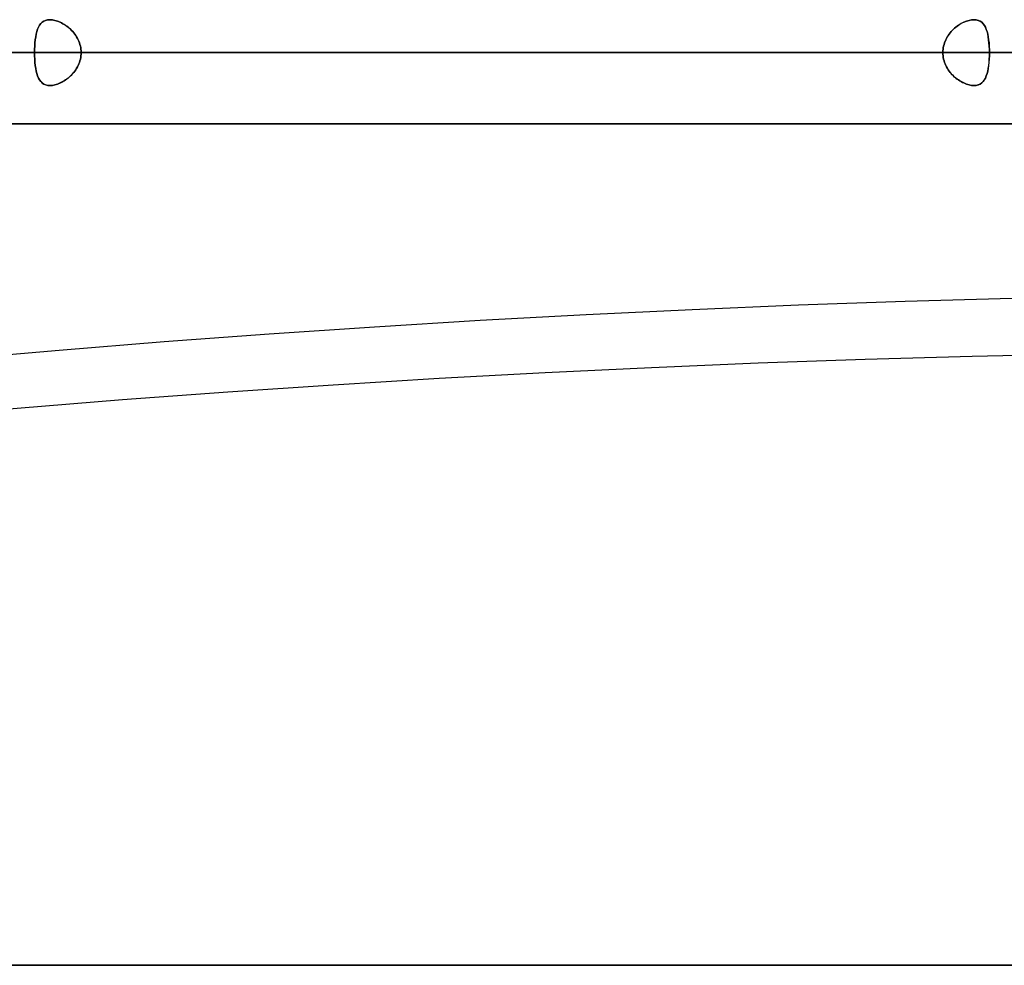
# Model space of a CAD drawing. Units: millimetres. Extents: x -225 to 225, y -130 to 211.
# Drawn here: x -119 to -91, y -63 to -37 of the extents above; entities that cross this region are included whole.
import ezdxf

# ---------------------------------------------------------------- set-up
doc = ezdxf.new("R2010")
doc.units = ezdxf.units.MM
doc.layers.get('0').update_dxf_attribs({"linetype": 'CONTINUOUS'})

msp = doc.modelspace()

# ---------------------------------------------------------------- linework, layer by layer
for p, q in [((-118.395, -38.103, -120.517), (-138.524, -38.103, -140.645)), ((-138.524, -38.103, 140.645), (-118.395, -38.103, 120.517)), ((-118.395, -38.103, 120.517), (-138.524, -38.103, 140.645)), ((-138.524, -38.103, -140.645), (-118.395, -38.103, -120.517)), ((-128.395, -38.103, 1.5), (-90.954, -38.103, 1.5)), ((-90.954, -38.103, -1.5), (-128.395, -38.103, -1.5)), ((-128.395, -38.103, -1.5), (-90.954, -38.103, -1.5)), ((-90.954, -38.103, 1.5), (-128.395, -38.103, 1.5)), ((-119.222, -38.103, -117.101), (-93.144, -38.103, -91.022)), ((-93.144, -38.103, 91.022), (-119.222, -38.103, 117.101)), ((-119.222, -38.103, 117.101), (-93.144, -38.103, 91.022)), ((-93.144, -38.103, -91.022), (-119.222, -38.103, -117.101)), ((-91.022, -38.103, -93.144), (-117.101, -38.103, -119.222)), ((-117.101, -38.103, 119.222), (-91.022, -38.103, 93.144)), ((-91.022, -38.103, 93.144), (-117.101, -38.103, 119.222)), ((-117.101, -38.103, -119.222), (-91.022, -38.103, -93.144)), ((-91.85, -38.103, -89.728), (-65.375, -38.103, -63.254)), ((-65.375, -38.103, 63.254), (-91.85, -38.103, 89.728)), ((-91.85, -38.103, 89.728), (-65.375, -38.103, 63.254)), ((-65.375, -38.103, -63.254), (-91.85, -38.103, -89.728))]:
    msp.add_line(p, q)
for points in [[(-119.514, -38.103, 51.743), (-118.677, -38.103, 53.635), (-117.81, -38.103, 55.513), (-116.914, -38.103, 57.377), (-115.988, -38.103, 59.226), (-115.032, -38.103, 61.061), (-114.048, -38.103, 62.88), (-113.035, -38.103, 64.683), (-111.993, -38.103, 66.47), (-110.924, -38.103, 68.241), (-109.826, -38.103, 69.994), (-108.7, -38.103, 71.729), (-107.547, -38.103, 73.447), (-106.367, -38.103, 75.145), (-105.161, -38.103, 76.825), (-103.927, -38.103, 78.486), (-102.668, -38.103, 80.126), (-101.382, -38.103, 81.747), (-100.071, -38.103, 83.347), (-98.735, -38.103, 84.925), (-97.373, -38.103, 86.483), (-95.988, -38.103, 88.018), (-94.578, -38.103, 89.532), (-93.144, -38.103, 91.022)], [(-93.144, -38.103, -91.022), (-94.578, -38.103, -89.532), (-95.988, -38.103, -88.018), (-97.373, -38.103, -86.483), (-98.735, -38.103, -84.925), (-100.071, -38.103, -83.347), (-101.382, -38.103, -81.747), (-102.668, -38.103, -80.126), (-103.927, -38.103, -78.486), (-105.161, -38.103, -76.825), (-106.367, -38.103, -75.145), (-107.547, -38.103, -73.447), (-108.7, -38.103, -71.729), (-109.826, -38.103, -69.994), (-110.924, -38.103, -68.241), (-111.993, -38.103, -66.47), (-113.035, -38.103, -64.683), (-114.048, -38.103, -62.88), (-115.032, -38.103, -61.061), (-115.988, -38.103, -59.226), (-116.914, -38.103, -57.377), (-117.81, -38.103, -55.513), (-118.677, -38.103, -53.635), (-119.514, -38.103, -51.743)], [(-93.144, -38.103, -91.022), (-94.578, -38.103, -89.532), (-95.988, -38.103, -88.018), (-97.373, -38.103, -86.483), (-98.735, -38.103, -84.925), (-100.071, -38.103, -83.347), (-101.382, -38.103, -81.747), (-102.668, -38.103, -80.126), (-103.927, -38.103, -78.486), (-105.161, -38.103, -76.825), (-106.367, -38.103, -75.145), (-107.547, -38.103, -73.447), (-108.7, -38.103, -71.729), (-109.826, -38.103, -69.994), (-110.924, -38.103, -68.241), (-111.993, -38.103, -66.47), (-113.035, -38.103, -64.683), (-114.048, -38.103, -62.88), (-115.032, -38.103, -61.061), (-115.988, -38.103, -59.226), (-116.914, -38.103, -57.377), (-117.81, -38.103, -55.513), (-118.677, -38.103, -53.635), (-119.514, -38.103, -51.743)], [(-119.514, -38.103, 51.743), (-118.677, -38.103, 53.635), (-117.81, -38.103, 55.513), (-116.914, -38.103, 57.377), (-115.988, -38.103, 59.226), (-115.032, -38.103, 61.061), (-114.048, -38.103, 62.88), (-113.035, -38.103, 64.683), (-111.993, -38.103, 66.47), (-110.924, -38.103, 68.241), (-109.826, -38.103, 69.994), (-108.7, -38.103, 71.729), (-107.547, -38.103, 73.447), (-106.367, -38.103, 75.145), (-105.161, -38.103, 76.825), (-103.927, -38.103, 78.486), (-102.668, -38.103, 80.126), (-101.382, -38.103, 81.747), (-100.071, -38.103, 83.347), (-98.735, -38.103, 84.925), (-97.373, -38.103, 86.483), (-95.988, -38.103, 88.018), (-94.578, -38.103, 89.532), (-93.144, -38.103, 91.022)], [(-119.395, -38.103, 47.249), (-118.63, -38.103, 49.138), (-117.835, -38.103, 51.015), (-117.01, -38.103, 52.879), (-116.156, -38.103, 54.73), (-115.272, -38.103, 56.567), (-114.36, -38.103, 58.39), (-113.418, -38.103, 60.198), (-112.448, -38.103, 61.991), (-111.45, -38.103, 63.768), (-110.424, -38.103, 65.53), (-109.369, -38.103, 67.274), (-108.288, -38.103, 69.002), (-107.179, -38.103, 70.712), (-106.043, -38.103, 72.405), (-104.88, -38.103, 74.079), (-103.691, -38.103, 75.735), (-102.475, -38.103, 77.371), (-101.234, -38.103, 78.989), (-99.967, -38.103, 80.586), (-98.675, -38.103, 82.162), (-97.359, -38.103, 83.719), (-96.017, -38.103, 85.254), (-94.652, -38.103, 86.767), (-93.262, -38.103, 88.259), (-91.85, -38.103, 89.728)], [(-91.85, -38.103, -89.728), (-93.262, -38.103, -88.259), (-94.652, -38.103, -86.767), (-96.017, -38.103, -85.254), (-97.359, -38.103, -83.719), (-98.675, -38.103, -82.162), (-99.967, -38.103, -80.586), (-101.234, -38.103, -78.989), (-102.475, -38.103, -77.371), (-103.691, -38.103, -75.735), (-104.88, -38.103, -74.079), (-106.043, -38.103, -72.405), (-107.179, -38.103, -70.712), (-108.288, -38.103, -69.002), (-109.369, -38.103, -67.274), (-110.424, -38.103, -65.53), (-111.45, -38.103, -63.768), (-112.448, -38.103, -61.991), (-113.418, -38.103, -60.198), (-114.36, -38.103, -58.39), (-115.272, -38.103, -56.567), (-116.156, -38.103, -54.73), (-117.01, -38.103, -52.879), (-117.835, -38.103, -51.015), (-118.63, -38.103, -49.138), (-119.395, -38.103, -47.249)], [(-91.85, -38.103, -89.728), (-93.262, -38.103, -88.259), (-94.652, -38.103, -86.767), (-96.017, -38.103, -85.254), (-97.359, -38.103, -83.719), (-98.675, -38.103, -82.162), (-99.967, -38.103, -80.586), (-101.234, -38.103, -78.989), (-102.475, -38.103, -77.371), (-103.691, -38.103, -75.735), (-104.88, -38.103, -74.079), (-106.043, -38.103, -72.405), (-107.179, -38.103, -70.712), (-108.288, -38.103, -69.002), (-109.369, -38.103, -67.274), (-110.424, -38.103, -65.53), (-111.45, -38.103, -63.768), (-112.448, -38.103, -61.991), (-113.418, -38.103, -60.198), (-114.36, -38.103, -58.39), (-115.272, -38.103, -56.567), (-116.156, -38.103, -54.73), (-117.01, -38.103, -52.879), (-117.835, -38.103, -51.015), (-118.63, -38.103, -49.138), (-119.395, -38.103, -47.249)], [(-119.395, -38.103, 47.249), (-118.63, -38.103, 49.138), (-117.835, -38.103, 51.015), (-117.01, -38.103, 52.879), (-116.156, -38.103, 54.73), (-115.272, -38.103, 56.567), (-114.36, -38.103, 58.39), (-113.418, -38.103, 60.198), (-112.448, -38.103, 61.991), (-111.45, -38.103, 63.768), (-110.424, -38.103, 65.53), (-109.369, -38.103, 67.274), (-108.288, -38.103, 69.002), (-107.179, -38.103, 70.712), (-106.043, -38.103, 72.405), (-104.88, -38.103, 74.079), (-103.691, -38.103, 75.735), (-102.475, -38.103, 77.371), (-101.234, -38.103, 78.989), (-99.967, -38.103, 80.586), (-98.675, -38.103, 82.162), (-97.359, -38.103, 83.719), (-96.017, -38.103, 85.254), (-94.652, -38.103, 86.767), (-93.262, -38.103, 88.259), (-91.85, -38.103, 89.728)], [(-118.395, -38.103, 120.517), (-116.453, -38.103, 122.395), (-114.481, -38.103, 124.241), (-112.479, -38.103, 126.056), (-110.449, -38.103, 127.839), (-108.39, -38.103, 129.589), (-106.304, -38.103, 131.305), (-104.191, -38.103, 132.989), (-102.051, -38.103, 134.638), (-99.885, -38.103, 136.253), (-97.693, -38.103, 137.833), (-95.476, -38.103, 139.377), (-93.235, -38.103, 140.886), (-90.97, -38.103, 142.359)], [(-90.97, -38.103, -142.359), (-93.235, -38.103, -140.886), (-95.476, -38.103, -139.377), (-97.693, -38.103, -137.833), (-99.885, -38.103, -136.253), (-102.051, -38.103, -134.638), (-104.191, -38.103, -132.989), (-106.304, -38.103, -131.305), (-108.39, -38.103, -129.589), (-110.449, -38.103, -127.839), (-112.479, -38.103, -126.056), (-114.481, -38.103, -124.241), (-116.453, -38.103, -122.395), (-118.395, -38.103, -120.517)], [(-90.97, -38.103, -142.359), (-93.235, -38.103, -140.886), (-95.476, -38.103, -139.377), (-97.693, -38.103, -137.833), (-99.885, -38.103, -136.253), (-102.051, -38.103, -134.638), (-104.191, -38.103, -132.989), (-106.304, -38.103, -131.305), (-108.39, -38.103, -129.589), (-110.449, -38.103, -127.839), (-112.479, -38.103, -126.056), (-114.481, -38.103, -124.241), (-116.453, -38.103, -122.395), (-118.395, -38.103, -120.517)], [(-118.395, -38.103, 120.517), (-116.453, -38.103, 122.395), (-114.481, -38.103, 124.241), (-112.479, -38.103, 126.056), (-110.449, -38.103, 127.839), (-108.39, -38.103, 129.589), (-106.304, -38.103, 131.305), (-104.191, -38.103, 132.989), (-102.051, -38.103, 134.638), (-99.885, -38.103, 136.253), (-97.693, -38.103, 137.833), (-95.476, -38.103, 139.377), (-93.235, -38.103, 140.886), (-90.97, -38.103, 142.359)], [(-117.101, -38.103, 119.222), (-115.18, -38.103, 121.079), (-113.23, -38.103, 122.905), (-111.25, -38.103, 124.7), (-109.242, -38.103, 126.463), (-107.206, -38.103, 128.193), (-105.143, -38.103, 129.891), (-103.053, -38.103, 131.555), (-100.937, -38.103, 133.186), (-98.794, -38.103, 134.783), (-96.627, -38.103, 136.345), (-94.435, -38.103, 137.872), (-92.218, -38.103, 139.364), (-89.978, -38.103, 140.821)], [(-89.978, -38.103, -140.821), (-92.218, -38.103, -139.364), (-94.435, -38.103, -137.872), (-96.627, -38.103, -136.345), (-98.794, -38.103, -134.783), (-100.937, -38.103, -133.186), (-103.053, -38.103, -131.555), (-105.143, -38.103, -129.891), (-107.206, -38.103, -128.193), (-109.242, -38.103, -126.463), (-111.25, -38.103, -124.7), (-113.23, -38.103, -122.905), (-115.18, -38.103, -121.079), (-117.101, -38.103, -119.222)], [(-89.978, -38.103, -140.821), (-92.218, -38.103, -139.364), (-94.435, -38.103, -137.872), (-96.627, -38.103, -136.345), (-98.794, -38.103, -134.783), (-100.937, -38.103, -133.186), (-103.053, -38.103, -131.555), (-105.143, -38.103, -129.891), (-107.206, -38.103, -128.193), (-109.242, -38.103, -126.463), (-111.25, -38.103, -124.7), (-113.23, -38.103, -122.905), (-115.18, -38.103, -121.079), (-117.101, -38.103, -119.222)], [(-117.101, -38.103, 119.222), (-115.18, -38.103, 121.079), (-113.23, -38.103, 122.905), (-111.25, -38.103, 124.7), (-109.242, -38.103, 126.463), (-107.206, -38.103, 128.193), (-105.143, -38.103, 129.891), (-103.053, -38.103, 131.555), (-100.937, -38.103, 133.186), (-98.794, -38.103, 134.783), (-96.627, -38.103, 136.345), (-94.435, -38.103, 137.872), (-92.218, -38.103, 139.364), (-89.978, -38.103, 140.821)], [(-146.309, -40.078, 148.356), (-143.906, -40.078, 150.688), (-141.466, -40.078, 152.982), (-138.989, -40.078, 155.235), (-136.476, -40.078, 157.449), (-133.927, -40.078, 159.622), (-131.345, -40.078, 161.754), (-128.728, -40.078, 163.844), (-126.078, -40.078, 165.892), (-123.395, -40.078, 167.897), (-120.681, -40.078, 169.859), (-117.935, -40.078, 171.777), (-115.159, -40.078, 173.65), (-112.353, -40.078, 175.478), (-109.518, -40.078, 177.261), (-106.655, -40.078, 178.999), (-103.764, -40.078, 180.69), (-100.847, -40.078, 182.334), (-97.903, -40.078, 183.932), (-94.934, -40.078, 185.481), (-91.941, -40.078, 186.983), (-88.924, -40.078, 188.437)], [(-88.924, -40.078, -188.437), (-91.941, -40.078, -186.983), (-94.934, -40.078, -185.481), (-97.903, -40.078, -183.932), (-100.847, -40.078, -182.334), (-103.764, -40.078, -180.69), (-106.655, -40.078, -178.999), (-109.518, -40.078, -177.261), (-112.353, -40.078, -175.478), (-115.159, -40.078, -173.65), (-117.935, -40.078, -171.777), (-120.681, -40.078, -169.859), (-123.395, -40.078, -167.897), (-126.078, -40.078, -165.892), (-128.728, -40.078, -163.844), (-131.345, -40.078, -161.754), (-133.927, -40.078, -159.622), (-136.476, -40.078, -157.449), (-138.989, -40.078, -155.235), (-141.466, -40.078, -152.982), (-143.906, -40.078, -150.688), (-146.309, -40.078, -148.356)], [(-88.924, -40.078, -188.437), (-91.941, -40.078, -186.983), (-94.934, -40.078, -185.481), (-97.903, -40.078, -183.932), (-100.847, -40.078, -182.334), (-103.764, -40.078, -180.69), (-106.655, -40.078, -178.999), (-109.518, -40.078, -177.261), (-112.353, -40.078, -175.478), (-115.159, -40.078, -173.65), (-117.935, -40.078, -171.777), (-120.681, -40.078, -169.859), (-123.395, -40.078, -167.897), (-126.078, -40.078, -165.892), (-128.728, -40.078, -163.844), (-131.345, -40.078, -161.754), (-133.927, -40.078, -159.622), (-136.476, -40.078, -157.449), (-138.989, -40.078, -155.235), (-141.466, -40.078, -152.982), (-143.906, -40.078, -150.688), (-146.309, -40.078, -148.356)], [(-146.309, -40.078, 148.356), (-143.906, -40.078, 150.688), (-141.466, -40.078, 152.982), (-138.989, -40.078, 155.235), (-136.476, -40.078, 157.449), (-133.927, -40.078, 159.622), (-131.345, -40.078, 161.754), (-128.728, -40.078, 163.844), (-126.078, -40.078, 165.892), (-123.395, -40.078, 167.897), (-120.681, -40.078, 169.859), (-117.935, -40.078, 171.777), (-115.159, -40.078, 173.65), (-112.353, -40.078, 175.478), (-109.518, -40.078, 177.261), (-106.655, -40.078, 178.999), (-103.764, -40.078, 180.69), (-100.847, -40.078, 182.334), (-97.903, -40.078, 183.932), (-94.934, -40.078, 185.481), (-91.941, -40.078, 186.983), (-88.924, -40.078, 188.437)], [(-144.89, -40.078, 146.947), (-142.51, -40.078, 149.256), (-140.093, -40.078, 151.526), (-137.64, -40.078, 153.758), (-135.152, -40.078, 155.95), (-132.629, -40.078, 158.101), (-130.071, -40.078, 160.212), (-127.48, -40.078, 162.281), (-124.856, -40.078, 164.309), (-122.2, -40.078, 166.294), (-119.512, -40.078, 168.236), (-116.794, -40.078, 170.134), (-114.045, -40.078, 171.989), (-111.266, -40.078, 173.799), (-108.459, -40.078, 175.565), (-105.624, -40.078, 177.285), (-102.762, -40.078, 178.959), (-99.873, -40.078, 180.587), (-96.959, -40.078, 182.169), (-94.019, -40.078, 183.703), (-91.055, -40.078, 185.19)], [(-91.055, -40.078, -185.19), (-94.019, -40.078, -183.703), (-96.959, -40.078, -182.169), (-99.873, -40.078, -180.587), (-102.762, -40.078, -178.959), (-105.624, -40.078, -177.285), (-108.459, -40.078, -175.565), (-111.266, -40.078, -173.799), (-114.045, -40.078, -171.989), (-116.794, -40.078, -170.134), (-119.512, -40.078, -168.236), (-122.2, -40.078, -166.294), (-124.856, -40.078, -164.309), (-127.48, -40.078, -162.281), (-130.071, -40.078, -160.212), (-132.629, -40.078, -158.101), (-135.152, -40.078, -155.95), (-137.64, -40.078, -153.758), (-140.093, -40.078, -151.526), (-142.51, -40.078, -149.256), (-144.89, -40.078, -146.947)], [(-91.055, -40.078, -185.19), (-94.019, -40.078, -183.703), (-96.959, -40.078, -182.169), (-99.873, -40.078, -180.587), (-102.762, -40.078, -178.959), (-105.624, -40.078, -177.285), (-108.459, -40.078, -175.565), (-111.266, -40.078, -173.799), (-114.045, -40.078, -171.989), (-116.794, -40.078, -170.134), (-119.512, -40.078, -168.236), (-122.2, -40.078, -166.294), (-124.856, -40.078, -164.309), (-127.48, -40.078, -162.281), (-130.071, -40.078, -160.212), (-132.629, -40.078, -158.101), (-135.152, -40.078, -155.95), (-137.64, -40.078, -153.758), (-140.093, -40.078, -151.526), (-142.51, -40.078, -149.256), (-144.89, -40.078, -146.947)], [(-144.89, -40.078, 146.947), (-142.51, -40.078, 149.256), (-140.093, -40.078, 151.526), (-137.64, -40.078, 153.758), (-135.152, -40.078, 155.95), (-132.629, -40.078, 158.101), (-130.071, -40.078, 160.212), (-127.48, -40.078, 162.281), (-124.856, -40.078, 164.309), (-122.2, -40.078, 166.294), (-119.512, -40.078, 168.236), (-116.794, -40.078, 170.134), (-114.045, -40.078, 171.989), (-111.266, -40.078, 173.799), (-108.459, -40.078, 175.565), (-105.624, -40.078, 177.285), (-102.762, -40.078, 178.959), (-99.873, -40.078, 180.587), (-96.959, -40.078, 182.169), (-94.019, -40.078, 183.703), (-91.055, -40.078, 185.19)], [(-91.218, -44.934, -43.023), (-94.19, -45.02, -44.802), (-97.154, -45.124, -46.591), (-100.112, -45.248, -48.39), (-103.063, -45.39, -50.199), (-106.007, -45.551, -52.018), (-108.944, -45.73, -53.846), (-111.874, -45.929, -55.685), (-114.796, -46.146, -57.533), (-117.711, -46.382, -59.39), (-120.618, -46.637, -61.257), (-123.517, -46.911, -63.134), (-126.408, -47.203, -65.02), (-129.291, -47.514, -66.915), (-132.166, -47.844, -68.819), (-135.033, -48.193, -70.732), (-137.892, -48.56, -72.654), (-140.742, -48.946, -74.586), (-143.583, -49.351, -76.526), (-146.416, -49.774, -78.475), (-149.24, -50.216, -80.432)], [(-91.218, -44.934, -43.023), (-94.19, -45.02, -44.802), (-97.154, -45.124, -46.591), (-100.112, -45.248, -48.39), (-103.063, -45.39, -50.199), (-106.007, -45.551, -52.018), (-108.944, -45.73, -53.846), (-111.874, -45.929, -55.685), (-114.796, -46.146, -57.533), (-117.711, -46.382, -59.39), (-120.618, -46.637, -61.257), (-123.517, -46.911, -63.134), (-126.408, -47.203, -65.02), (-129.291, -47.514, -66.915), (-132.166, -47.844, -68.819), (-135.033, -48.193, -70.732), (-137.892, -48.56, -72.654), (-140.742, -48.946, -74.586), (-143.583, -49.351, -76.526), (-146.416, -49.774, -78.475), (-149.24, -50.216, -80.432)], [(-89.344, -46.484, -38.973), (-92.329, -46.55, -40.745), (-95.306, -46.635, -42.527), (-98.277, -46.738, -44.319), (-101.241, -46.861, -46.121), (-104.198, -47.003, -47.933), (-107.149, -47.163, -49.755), (-110.091, -47.342, -51.587), (-113.027, -47.541, -53.429), (-115.955, -47.758, -55.28), (-118.876, -47.993, -57.141), (-121.789, -48.248, -59.011), (-124.694, -48.522, -60.891), (-127.591, -48.814, -62.78), (-130.48, -49.126, -64.679), (-133.361, -49.456, -66.587), (-136.234, -49.805, -68.504), (-139.098, -50.172, -70.429), (-141.954, -50.559, -72.364), (-144.801, -50.964, -74.308), (-147.64, -51.388, -76.261)], [(-89.344, -46.484, -38.973), (-92.329, -46.55, -40.745), (-95.306, -46.635, -42.527), (-98.277, -46.738, -44.319), (-101.241, -46.861, -46.121), (-104.198, -47.003, -47.933), (-107.149, -47.163, -49.755), (-110.091, -47.342, -51.587), (-113.027, -47.541, -53.429), (-115.955, -47.758, -55.28), (-118.876, -47.993, -57.141), (-121.789, -48.248, -59.011), (-124.694, -48.522, -60.891), (-127.591, -48.814, -62.78), (-130.48, -49.126, -64.679), (-133.361, -49.456, -66.587), (-136.234, -49.805, -68.504), (-139.098, -50.172, -70.429), (-141.954, -50.559, -72.364), (-144.801, -50.964, -74.308), (-147.64, -51.388, -76.261)], [(-148.708, -63.472, 165.62), (-146.016, -63.472, 167.998), (-143.285, -63.472, 170.333), (-140.517, -63.472, 172.624), (-137.713, -63.472, 174.869), (-134.873, -63.472, 177.069), (-131.997, -63.472, 179.223), (-129.088, -63.472, 181.33), (-126.144, -63.472, 183.389), (-123.168, -63.472, 185.402), (-120.16, -63.472, 187.365), (-117.12, -63.472, 189.28), (-114.05, -63.472, 191.146), (-110.95, -63.472, 192.962), (-107.821, -63.472, 194.727), (-104.664, -63.472, 196.442), (-101.48, -63.472, 198.106), (-98.269, -63.472, 199.718), (-95.033, -63.472, 201.278), (-91.772, -63.472, 202.785), (-88.487, -63.472, 204.24)], [(-88.487, -63.472, -204.24), (-91.772, -63.472, -202.785), (-95.033, -63.472, -201.278), (-98.269, -63.472, -199.718), (-101.48, -63.472, -198.106), (-104.664, -63.472, -196.442), (-107.821, -63.472, -194.727), (-110.95, -63.472, -192.962), (-114.05, -63.472, -191.146), (-117.12, -63.472, -189.28), (-120.16, -63.472, -187.365), (-123.168, -63.472, -185.402), (-126.144, -63.472, -183.389), (-129.088, -63.472, -181.33), (-131.997, -63.472, -179.223), (-134.873, -63.472, -177.069), (-137.713, -63.472, -174.869), (-140.517, -63.472, -172.624), (-143.285, -63.472, -170.333), (-146.016, -63.472, -167.998), (-148.708, -63.472, -165.62)], [(-88.487, -63.472, -204.24), (-91.772, -63.472, -202.785), (-95.033, -63.472, -201.278), (-98.269, -63.472, -199.718), (-101.48, -63.472, -198.106), (-104.664, -63.472, -196.442), (-107.821, -63.472, -194.727), (-110.95, -63.472, -192.962), (-114.05, -63.472, -191.146), (-117.12, -63.472, -189.28), (-120.16, -63.472, -187.365), (-123.168, -63.472, -185.402), (-126.144, -63.472, -183.389), (-129.088, -63.472, -181.33), (-131.997, -63.472, -179.223), (-134.873, -63.472, -177.069), (-137.713, -63.472, -174.869), (-140.517, -63.472, -172.624), (-143.285, -63.472, -170.333), (-146.016, -63.472, -167.998), (-148.708, -63.472, -165.62)], [(-148.708, -63.472, 165.62), (-146.016, -63.472, 167.998), (-143.285, -63.472, 170.333), (-140.517, -63.472, 172.624), (-137.713, -63.472, 174.869), (-134.873, -63.472, 177.069), (-131.997, -63.472, 179.223), (-129.088, -63.472, 181.33), (-126.144, -63.472, 183.389), (-123.168, -63.472, 185.402), (-120.16, -63.472, 187.365), (-117.12, -63.472, 189.28), (-114.05, -63.472, 191.146), (-110.95, -63.472, 192.962), (-107.821, -63.472, 194.727), (-104.664, -63.472, 196.442), (-101.48, -63.472, 198.106), (-98.269, -63.472, 199.718), (-95.033, -63.472, 201.278), (-91.772, -63.472, 202.785), (-88.487, -63.472, 204.24)], [(-147.219, -63.472, 169.377), (-144.466, -63.472, 171.731), (-141.676, -63.472, 174.041), (-138.848, -63.472, 176.305), (-135.984, -63.472, 178.523), (-133.085, -63.472, 180.694), (-130.151, -63.472, 182.819), (-127.184, -63.472, 184.896), (-124.183, -63.472, 186.925), (-121.149, -63.472, 188.905), (-118.085, -63.472, 190.835), (-114.989, -63.472, 192.717), (-111.863, -63.472, 194.547), (-108.709, -63.472, 196.328), (-105.526, -63.472, 198.057), (-102.315, -63.472, 199.734), (-99.078, -63.472, 201.359), (-95.815, -63.472, 202.932), (-92.527, -63.472, 204.453), (-89.215, -63.472, 205.919)], [(-89.215, -63.472, -205.919), (-92.527, -63.472, -204.453), (-95.815, -63.472, -202.932), (-99.078, -63.472, -201.359), (-102.315, -63.472, -199.734), (-105.526, -63.472, -198.057), (-108.709, -63.472, -196.328), (-111.863, -63.472, -194.547), (-114.989, -63.472, -192.717), (-118.085, -63.472, -190.835), (-121.149, -63.472, -188.905), (-124.183, -63.472, -186.925), (-127.184, -63.472, -184.896), (-130.151, -63.472, -182.819), (-133.085, -63.472, -180.694), (-135.984, -63.472, -178.523), (-138.848, -63.472, -176.305), (-141.676, -63.472, -174.041), (-144.466, -63.472, -171.731), (-147.219, -63.472, -169.377)], [(-89.215, -63.472, -205.919), (-92.527, -63.472, -204.453), (-95.815, -63.472, -202.932), (-99.078, -63.472, -201.359), (-102.315, -63.472, -199.734), (-105.526, -63.472, -198.057), (-108.709, -63.472, -196.328), (-111.863, -63.472, -194.547), (-114.989, -63.472, -192.717), (-118.085, -63.472, -190.835), (-121.149, -63.472, -188.905), (-124.183, -63.472, -186.925), (-127.184, -63.472, -184.896), (-130.151, -63.472, -182.819), (-133.085, -63.472, -180.694), (-135.984, -63.472, -178.523), (-138.848, -63.472, -176.305), (-141.676, -63.472, -174.041), (-144.466, -63.472, -171.731), (-147.219, -63.472, -169.377)], [(-147.219, -63.472, 169.377), (-144.466, -63.472, 171.731), (-141.676, -63.472, 174.041), (-138.848, -63.472, 176.305), (-135.984, -63.472, 178.523), (-133.085, -63.472, 180.694), (-130.151, -63.472, 182.819), (-127.184, -63.472, 184.896), (-124.183, -63.472, 186.925), (-121.149, -63.472, 188.905), (-118.085, -63.472, 190.835), (-114.989, -63.472, 192.717), (-111.863, -63.472, 194.547), (-108.709, -63.472, 196.328), (-105.526, -63.472, 198.057), (-102.315, -63.472, 199.734), (-99.078, -63.472, 201.359), (-95.815, -63.472, 202.932), (-92.527, -63.472, 204.453), (-89.215, -63.472, 205.919)]]:
    msp.add_polyline3d(points)
for points, knots in [([(-117.101, -38.103, 119.222), (-117.101, -37.979, 119.222), (-117.131, -37.857, 119.229), (-117.235, -37.636, 119.258), (-117.31, -37.537, 119.279), (-117.483, -37.373, 119.34), (-117.581, -37.307, 119.38), (-117.78, -37.214, 119.491), (-117.882, -37.188, 119.563), (-118.056, -37.188, 119.737), (-118.128, -37.213, 119.838), (-118.239, -37.305, 120.038), (-118.279, -37.371, 120.136), (-118.341, -37.538, 120.31), (-118.361, -37.636, 120.383), (-118.389, -37.858, 120.488), (-118.395, -37.98, 120.517), (-118.395, -38.103, 120.517)], [0.001286281, 0.001286281, 0.001286281, 0.001286281, 0.001652945, 0.001652945, 0.002019608, 0.002019608, 0.002386272, 0.002386272, 0.002752936, 0.002752936, 0.0031196, 0.0031196, 0.003486264, 0.003486264, 0.003852928, 0.003852928, 0.004219592, 0.004219592, 0.004219592, 0.004219592]), ([(-118.395, -38.103, -120.517), (-118.395, -37.98, -120.517), (-118.389, -37.858, -120.488), (-118.361, -37.634, -120.383), (-118.34, -37.536, -120.308), (-118.279, -37.371, -120.136), (-118.239, -37.305, -120.037), (-118.129, -37.213, -119.839), (-118.056, -37.188, -119.737), (-117.884, -37.188, -119.564), (-117.782, -37.213, -119.492), (-117.581, -37.306, -119.38), (-117.482, -37.373, -119.34), (-117.31, -37.537, -119.279), (-117.235, -37.637, -119.257), (-117.131, -37.857, -119.229), (-117.101, -37.98, -119.222), (-117.101, -38.103, -119.222)], [0.000164327, 0.000164327, 0.000164327, 0.000164327, 0.000531999, 0.000531999, 0.000899672, 0.000899672, 0.001267344, 0.001267344, 0.001635017, 0.001635017, 0.00200269, 0.00200269, 0.002370362, 0.002370362, 0.002738035, 0.002738035, 0.003105707, 0.003105707, 0.003105707, 0.003105707]), ([(-118.395, -38.103, -120.517), (-118.395, -37.98, -120.517), (-118.389, -37.858, -120.488), (-118.361, -37.634, -120.383), (-118.34, -37.536, -120.308), (-118.279, -37.371, -120.136), (-118.239, -37.305, -120.037), (-118.129, -37.213, -119.839), (-118.056, -37.188, -119.737), (-117.884, -37.188, -119.564), (-117.782, -37.213, -119.492), (-117.581, -37.306, -119.38), (-117.482, -37.373, -119.34), (-117.31, -37.537, -119.279), (-117.235, -37.637, -119.257), (-117.131, -37.857, -119.229), (-117.101, -37.98, -119.222), (-117.101, -38.103, -119.222)], [0.000164327, 0.000164327, 0.000164327, 0.000164327, 0.000531999, 0.000531999, 0.000899672, 0.000899672, 0.001267344, 0.001267344, 0.001635017, 0.001635017, 0.00200269, 0.00200269, 0.002370362, 0.002370362, 0.002738035, 0.002738035, 0.003105707, 0.003105707, 0.003105707, 0.003105707]), ([(-117.101, -38.103, 119.222), (-117.101, -37.979, 119.222), (-117.131, -37.857, 119.229), (-117.235, -37.636, 119.258), (-117.31, -37.537, 119.279), (-117.483, -37.373, 119.34), (-117.581, -37.307, 119.38), (-117.78, -37.214, 119.491), (-117.882, -37.188, 119.563), (-118.056, -37.188, 119.737), (-118.128, -37.213, 119.838), (-118.239, -37.305, 120.038), (-118.279, -37.371, 120.136), (-118.341, -37.538, 120.31), (-118.361, -37.636, 120.383), (-118.389, -37.858, 120.488), (-118.395, -37.98, 120.517), (-118.395, -38.103, 120.517)], [0.001286281, 0.001286281, 0.001286281, 0.001286281, 0.001652945, 0.001652945, 0.002019608, 0.002019608, 0.002386272, 0.002386272, 0.002752936, 0.002752936, 0.0031196, 0.0031196, 0.003486264, 0.003486264, 0.003852928, 0.003852928, 0.004219592, 0.004219592, 0.004219592, 0.004219592]), ([(-93.144, -38.103, 91.022), (-93.144, -37.98, 91.022), (-93.115, -37.857, 91.016), (-93.011, -37.636, 90.988), (-92.936, -37.537, 90.968), (-92.763, -37.371, 90.907), (-92.666, -37.306, 90.867), (-92.465, -37.213, 90.756), (-92.364, -37.187, 90.683), (-92.191, -37.188, 90.509), (-92.119, -37.214, 90.408), (-92.008, -37.307, 90.208), (-91.967, -37.373, 90.109), (-91.906, -37.538, 89.936), (-91.885, -37.637, 89.862), (-91.864, -37.802, 89.784), (-91.858, -37.86, 89.763), (-91.851, -37.979, 89.736), (-91.85, -38.041, 89.728), (-91.85, -38.103, 89.728)], [0.002142746, 0.002142746, 0.002142746, 0.002142746, 0.00250978, 0.00250978, 0.002876813, 0.002876813, 0.003243847, 0.003243847, 0.00361088, 0.00361088, 0.003977914, 0.003977914, 0.004344948, 0.004344948, 0.004711981, 0.004711981, 0.004895498, 0.004895498, 0.005079015, 0.005079015, 0.005079015, 0.005079015]), ([(-91.85, -38.103, -89.728), (-91.85, -37.979, -89.728), (-91.857, -37.857, -89.758), (-91.885, -37.636, -89.862), (-91.906, -37.537, -89.937), (-91.968, -37.373, -90.11), (-92.008, -37.307, -90.208), (-92.118, -37.214, -90.408), (-92.19, -37.188, -90.509), (-92.364, -37.187, -90.684), (-92.465, -37.213, -90.756), (-92.665, -37.305, -90.867), (-92.763, -37.371, -90.907), (-92.937, -37.538, -90.968), (-93.011, -37.636, -90.988), (-93.115, -37.858, -91.016), (-93.144, -37.98, -91.022), (-93.144, -38.103, -91.022)], [0.002394769, 0.002394769, 0.002394769, 0.002394769, 0.002761204, 0.002761204, 0.003127639, 0.003127639, 0.003494074, 0.003494074, 0.003860508, 0.003860508, 0.004226943, 0.004226943, 0.004593378, 0.004593378, 0.004959813, 0.004959813, 0.005326247, 0.005326247, 0.005326247, 0.005326247]), ([(-91.85, -38.103, -89.728), (-91.85, -37.979, -89.728), (-91.857, -37.857, -89.758), (-91.885, -37.636, -89.862), (-91.906, -37.537, -89.937), (-91.968, -37.373, -90.11), (-92.008, -37.307, -90.208), (-92.118, -37.214, -90.408), (-92.19, -37.188, -90.509), (-92.364, -37.187, -90.684), (-92.465, -37.213, -90.756), (-92.665, -37.305, -90.867), (-92.763, -37.371, -90.907), (-92.937, -37.538, -90.968), (-93.011, -37.636, -90.988), (-93.115, -37.858, -91.016), (-93.144, -37.98, -91.022), (-93.144, -38.103, -91.022)], [0.002394769, 0.002394769, 0.002394769, 0.002394769, 0.002761204, 0.002761204, 0.003127639, 0.003127639, 0.003494074, 0.003494074, 0.003860508, 0.003860508, 0.004226943, 0.004226943, 0.004593378, 0.004593378, 0.004959813, 0.004959813, 0.005326247, 0.005326247, 0.005326247, 0.005326247]), ([(-93.144, -38.103, 91.022), (-93.144, -37.98, 91.022), (-93.115, -37.857, 91.016), (-93.011, -37.636, 90.988), (-92.936, -37.537, 90.968), (-92.763, -37.371, 90.907), (-92.666, -37.306, 90.867), (-92.465, -37.213, 90.756), (-92.364, -37.187, 90.683), (-92.191, -37.188, 90.509), (-92.119, -37.214, 90.408), (-92.008, -37.307, 90.208), (-91.967, -37.373, 90.109), (-91.906, -37.538, 89.936), (-91.885, -37.637, 89.862), (-91.864, -37.802, 89.784), (-91.858, -37.86, 89.763), (-91.851, -37.979, 89.736), (-91.85, -38.041, 89.728), (-91.85, -38.103, 89.728)], [0.002142746, 0.002142746, 0.002142746, 0.002142746, 0.00250978, 0.00250978, 0.002876813, 0.002876813, 0.003243847, 0.003243847, 0.00361088, 0.00361088, 0.003977914, 0.003977914, 0.004344948, 0.004344948, 0.004711981, 0.004711981, 0.004895498, 0.004895498, 0.005079015, 0.005079015, 0.005079015, 0.005079015]), ([(-117.101, -38.103, -119.222), (-117.101, -38.225, -119.222), (-117.13, -38.348, -119.229), (-117.236, -38.57, -119.258), (-117.31, -38.669, -119.279), (-117.483, -38.833, -119.34), (-117.582, -38.9, -119.381), (-117.781, -38.992, -119.491), (-117.882, -39.018, -119.563), (-118.055, -39.018, -119.736), (-118.128, -38.993, -119.838), (-118.24, -38.9, -120.038), (-118.28, -38.833, -120.137), (-118.34, -38.669, -120.309), (-118.361, -38.569, -120.384), (-118.389, -38.349, -120.487), (-118.395, -38.225, -120.517), (-118.395, -38.103, -120.517)], [0.003105707, 0.003105707, 0.003105707, 0.003105707, 0.003472402, 0.003472402, 0.003839096, 0.003839096, 0.004205791, 0.004205791, 0.004572486, 0.004572486, 0.00493918, 0.00493918, 0.005305875, 0.005305875, 0.005672569, 0.005672569, 0.006039264, 0.006039264, 0.006039264, 0.006039264]), ([(-118.395, -38.103, 120.517), (-118.395, -38.226, 120.517), (-118.389, -38.349, 120.487), (-118.361, -38.57, 120.383), (-118.34, -38.67, 120.309), (-118.279, -38.835, 120.135), (-118.239, -38.901, 120.037), (-118.127, -38.994, 119.836), (-118.054, -39.018, 119.735), (-117.88, -39.017, 119.562), (-117.778, -38.991, 119.489), (-117.58, -38.898, 119.38), (-117.481, -38.832, 119.34), (-117.309, -38.667, 119.278), (-117.235, -38.569, 119.257), (-117.13, -38.348, 119.229), (-117.101, -38.227, 119.222), (-117.101, -38.103, 119.222)], [0.004219592, 0.004219592, 0.004219592, 0.004219592, 0.004586382, 0.004586382, 0.004953173, 0.004953173, 0.005319964, 0.005319964, 0.005686755, 0.005686755, 0.006053546, 0.006053546, 0.006420336, 0.006420336, 0.006787127, 0.006787127, 0.007153918, 0.007153918, 0.007153918, 0.007153918]), ([(-118.395, -38.103, 120.517), (-118.395, -38.226, 120.517), (-118.389, -38.349, 120.487), (-118.361, -38.57, 120.383), (-118.34, -38.67, 120.309), (-118.279, -38.835, 120.135), (-118.239, -38.901, 120.037), (-118.127, -38.994, 119.836), (-118.054, -39.018, 119.735), (-117.88, -39.017, 119.562), (-117.778, -38.991, 119.489), (-117.58, -38.898, 119.38), (-117.481, -38.832, 119.34), (-117.309, -38.667, 119.278), (-117.235, -38.569, 119.257), (-117.13, -38.348, 119.229), (-117.101, -38.227, 119.222), (-117.101, -38.103, 119.222)], [0.004219592, 0.004219592, 0.004219592, 0.004219592, 0.004586382, 0.004586382, 0.004953173, 0.004953173, 0.005319964, 0.005319964, 0.005686755, 0.005686755, 0.006053546, 0.006053546, 0.006420336, 0.006420336, 0.006787127, 0.006787127, 0.007153918, 0.007153918, 0.007153918, 0.007153918]), ([(-117.101, -38.103, -119.222), (-117.101, -38.225, -119.222), (-117.13, -38.348, -119.229), (-117.236, -38.57, -119.258), (-117.31, -38.669, -119.279), (-117.483, -38.833, -119.34), (-117.582, -38.9, -119.381), (-117.781, -38.992, -119.491), (-117.882, -39.018, -119.563), (-118.055, -39.018, -119.736), (-118.128, -38.993, -119.838), (-118.24, -38.9, -120.038), (-118.28, -38.833, -120.137), (-118.34, -38.669, -120.309), (-118.361, -38.569, -120.384), (-118.389, -38.349, -120.487), (-118.395, -38.225, -120.517), (-118.395, -38.103, -120.517)], [0.003105707, 0.003105707, 0.003105707, 0.003105707, 0.003472402, 0.003472402, 0.003839096, 0.003839096, 0.004205791, 0.004205791, 0.004572486, 0.004572486, 0.00493918, 0.00493918, 0.005305875, 0.005305875, 0.005672569, 0.005672569, 0.006039264, 0.006039264, 0.006039264, 0.006039264]), ([(-93.144, -38.103, -91.022), (-93.144, -38.226, -91.022), (-93.114, -38.349, -91.016), (-93.01, -38.571, -90.988), (-92.934, -38.671, -90.967), (-92.763, -38.835, -90.906), (-92.664, -38.901, -90.866), (-92.466, -38.993, -90.756), (-92.365, -39.018, -90.684), (-92.189, -39.018, -90.508), (-92.118, -38.992, -90.407), (-92.008, -38.899, -90.208), (-91.967, -38.832, -90.109), (-91.906, -38.668, -89.936), (-91.885, -38.57, -89.862), (-91.856, -38.348, -89.757), (-91.85, -38.227, -89.728), (-91.85, -38.103, -89.728)], [0.005326247, 0.005326247, 0.005326247, 0.005326247, 0.005693247, 0.005693247, 0.006060246, 0.006060246, 0.006427246, 0.006427246, 0.006794245, 0.006794245, 0.007161245, 0.007161245, 0.007528245, 0.007528245, 0.007895244, 0.007895244, 0.008262244, 0.008262244, 0.008262244, 0.008262244]), ([(-91.85, -38.103, 89.728), (-91.85, -38.226, 89.728), (-91.857, -38.349, 89.758), (-91.885, -38.571, 89.863), (-91.906, -38.669, 89.938), (-91.969, -38.835, 90.113), (-92.008, -38.9, 90.21), (-92.12, -38.993, 90.411), (-92.191, -39.018, 90.51), (-92.365, -39.018, 90.684), (-92.466, -38.993, 90.756), (-92.665, -38.9, 90.867), (-92.764, -38.834, 90.907), (-92.937, -38.668, 90.968), (-93.01, -38.571, 90.988), (-93.115, -38.347, 91.016), (-93.144, -38.226, 91.022), (-93.144, -38.103, 91.022)], [0.005079015, 0.005079015, 0.005079015, 0.005079015, 0.005446373, 0.005446373, 0.005813731, 0.005813731, 0.00618109, 0.00618109, 0.006548448, 0.006548448, 0.006915806, 0.006915806, 0.007283165, 0.007283165, 0.007650523, 0.007650523, 0.008017881, 0.008017881, 0.008017881, 0.008017881]), ([(-91.85, -38.103, 89.728), (-91.85, -38.226, 89.728), (-91.857, -38.349, 89.758), (-91.885, -38.571, 89.863), (-91.906, -38.669, 89.938), (-91.969, -38.835, 90.113), (-92.008, -38.9, 90.21), (-92.12, -38.993, 90.411), (-92.191, -39.018, 90.51), (-92.365, -39.018, 90.684), (-92.466, -38.993, 90.756), (-92.665, -38.9, 90.867), (-92.764, -38.834, 90.907), (-92.937, -38.668, 90.968), (-93.01, -38.571, 90.988), (-93.115, -38.347, 91.016), (-93.144, -38.226, 91.022), (-93.144, -38.103, 91.022)], [0.005079015, 0.005079015, 0.005079015, 0.005079015, 0.005446373, 0.005446373, 0.005813731, 0.005813731, 0.00618109, 0.00618109, 0.006548448, 0.006548448, 0.006915806, 0.006915806, 0.007283165, 0.007283165, 0.007650523, 0.007650523, 0.008017881, 0.008017881, 0.008017881, 0.008017881]), ([(-93.144, -38.103, -91.022), (-93.144, -38.226, -91.022), (-93.114, -38.349, -91.016), (-93.01, -38.571, -90.988), (-92.934, -38.671, -90.967), (-92.763, -38.835, -90.906), (-92.664, -38.901, -90.866), (-92.466, -38.993, -90.756), (-92.365, -39.018, -90.684), (-92.189, -39.018, -90.508), (-92.118, -38.992, -90.407), (-92.008, -38.899, -90.208), (-91.967, -38.832, -90.109), (-91.906, -38.668, -89.936), (-91.885, -38.57, -89.862), (-91.856, -38.348, -89.757), (-91.85, -38.227, -89.728), (-91.85, -38.103, -89.728)], [0.005326247, 0.005326247, 0.005326247, 0.005326247, 0.005693247, 0.005693247, 0.006060246, 0.006060246, 0.006427246, 0.006427246, 0.006794245, 0.006794245, 0.007161245, 0.007161245, 0.007528245, 0.007528245, 0.007895244, 0.007895244, 0.008262244, 0.008262244, 0.008262244, 0.008262244])]:
    msp.add_open_spline(points, degree=3, knots=knots)

doc.saveas('drawing.dxf')
